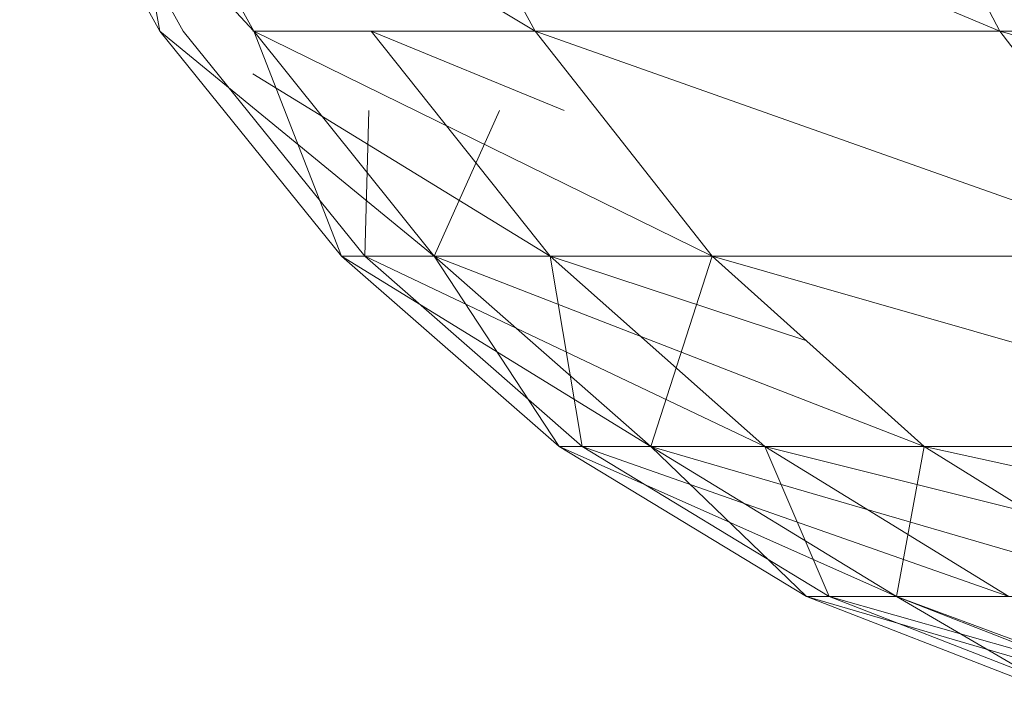
# Model space of a CAD drawing. Units: millimetres. Extents: x -1796 to 4924, y -2057 to 2695.
# Drawn here: x 849 to 851, y 1232 to 1233 of the extents above; entities that cross this region are included whole.
import ezdxf

# ---------------------------------------------------------------- set-up
doc = ezdxf.new("R2010")
doc.units = ezdxf.units.MM
doc.layers.add('A-GENM', color=13, linetype='Continuous', lineweight=9)
doc.layers.add('G-IMPT', color=8, linetype='Continuous', lineweight=9)

# ---------------------------------------------------------------- blocks, each defined once
blk = doc.blocks.new('D-Leg Lift - 33_DWG-378749-East')
at = {"layer": 'G-IMPT'}
for p, q in [((-474.6481, 1233.1932), (-474.9, 1233.6484)), ((-474.9, 1233.6484), (-474.4787, 1233.1932)), ((-474.6057, 1233.1932), (-474.8572, 1233.6484)), ((-474.6057, 1233.1932), (-474.8572, 1233.6484)), ((-474.6057, 1233.1932), (-474.8572, 1233.6484)), ((-474.6481, 1233.1932), (-474.7289, 1233.6484)), ((-473.9727, 1233.1932), (-474.7289, 1233.6484)), ((-474.4787, 1233.1932), (-474.7289, 1233.6484)), ((-473.1367, 1233.1932), (-474.2181, 1233.6484)), ((-473.9727, 1233.1932), (-474.2181, 1233.6484)), ((-473.1367, 1233.1932), (-473.374, 1233.6484)), ((-474.3213, 1232.7883), (-474.6481, 1233.1932)), ((-474.6481, 1233.1932), (-474.154, 1232.7883)), ((-474.2793, 1232.7883), (-474.6057, 1233.1932)), ((-474.2793, 1232.7883), (-474.6057, 1233.1932)), ((-474.2793, 1232.7883), (-474.6057, 1233.1932)), ((-474.4805, 1233.1932), (-474.4787, 1233.1932)), ((-474.154, 1232.7883), (-474.4787, 1233.1932)), ((-474.3213, 1232.7883), (-474.4787, 1233.1932)), ((-473.6543, 1232.7883), (-474.4787, 1233.1932)), ((-473.9727, 1233.1932), (-474.4787, 1233.1932)), ((-474.154, 1232.7883), (-474.4787, 1233.1932)), ((-473.9203, 1233.0506), (-474.2674, 1233.1932)), ((-473.9453, 1232.7883), (-474.2674, 1233.1932)), ((-472.8288, 1232.7883), (-473.9727, 1233.1932)), ((-473.1367, 1233.1932), (-473.9727, 1233.1932)), ((-473.6543, 1232.7883), (-473.9727, 1233.1932)), ((-471.6882, 1232.7883), (-473.1367, 1233.1932)), ((-471.9816, 1233.1932), (-473.1367, 1233.1932)), ((-472.8288, 1232.7883), (-473.1367, 1233.1932)), ((-473.9453, 1232.7883), (-474.4805, 1233.1164)), ((-474.2793, 1232.7883), (-474.2716, 1233.0506)), ((-474.154, 1232.7883), (-474.0365, 1233.0506)), ((-473.9293, 1232.446), (-474.3213, 1232.7883)), ((-474.154, 1232.7883), (-474.3213, 1232.7883)), ((-474.3213, 1232.7883), (-473.7646, 1232.446)), ((-474.3213, 1232.7883), (-474.154, 1232.7883)), ((-473.888, 1232.446), (-474.2793, 1232.7883)), ((-473.888, 1232.446), (-474.2793, 1232.7883)), ((-473.5591, 1232.446), (-474.2793, 1232.7883)), ((-473.9453, 1232.7883), (-474.2793, 1232.7883)), ((-473.888, 1232.446), (-474.2793, 1232.7883)), ((-474.2793, 1232.7883), (-473.9453, 1232.7883)), ((-473.7646, 1232.446), (-474.154, 1232.7883)), ((-473.9293, 1232.446), (-474.154, 1232.7883)), ((-474.154, 1232.7883), (-473.6543, 1232.7883)), ((-473.2726, 1232.446), (-474.154, 1232.7883)), ((-473.6543, 1232.7883), (-474.154, 1232.7883)), ((-473.7646, 1232.446), (-474.154, 1232.7883)), ((-473.4855, 1232.6369), (-473.9453, 1232.7883)), ((-473.6543, 1232.7883), (-473.9453, 1232.7883)), ((-473.5591, 1232.446), (-473.9453, 1232.7883)), ((-473.888, 1232.446), (-473.9453, 1232.7883)), ((-473.7646, 1232.446), (-473.6543, 1232.7883)), ((-472.4597, 1232.446), (-473.6543, 1232.7883)), ((-472.8288, 1232.7883), (-473.6543, 1232.7883)), ((-473.2726, 1232.446), (-473.6543, 1232.7883)), ((-473.4842, 1232.1765), (-473.9293, 1232.446)), ((-473.3223, 1232.1765), (-473.9293, 1232.446)), ((-473.7646, 1232.446), (-473.9293, 1232.446)), ((-473.9293, 1232.446), (-473.7646, 1232.446)), ((-473.4436, 1232.1765), (-473.888, 1232.446)), ((-473.4436, 1232.1765), (-473.888, 1232.446)), ((-473.1205, 1232.1765), (-473.888, 1232.446)), ((-473.4436, 1232.1765), (-473.888, 1232.446)), ((-473.5591, 1232.446), (-473.888, 1232.446)), ((-473.888, 1232.446), (-473.5591, 1232.446)), ((-473.4842, 1232.1765), (-473.7646, 1232.446)), ((-473.3223, 1232.1765), (-473.7646, 1232.446)), ((-473.3223, 1232.1765), (-473.7646, 1232.446)), ((-472.839, 1232.1765), (-473.7646, 1232.446)), ((-473.7646, 1232.446), (-473.2726, 1232.446)), ((-473.2726, 1232.446), (-473.7646, 1232.446)), ((-473.0806, 1232.3267), (-473.5591, 1232.446)), ((-473.1205, 1232.1765), (-473.5591, 1232.446)), ((-473.4436, 1232.1765), (-473.5591, 1232.446)), ((-473.1205, 1232.1765), (-473.5591, 1232.446)), ((-473.2726, 1232.446), (-473.5591, 1232.446)), ((-473.3223, 1232.1765), (-473.2726, 1232.446)), ((-472.839, 1232.1765), (-473.2726, 1232.446)), ((-472.0405, 1232.1765), (-473.2726, 1232.446)), ((-472.839, 1232.1765), (-473.2726, 1232.446)), ((-472.4597, 1232.446), (-473.2726, 1232.446)), ((-472.9992, 1231.988), (-473.4842, 1232.1765)), ((-472.8405, 1231.988), (-473.4842, 1232.1765)), ((-473.4842, 1232.1765), (-473.3223, 1232.1765)), ((-473.4842, 1232.1765), (-473.3223, 1232.1765)), ((-472.9593, 1231.988), (-473.4436, 1232.1765)), ((-472.9593, 1231.988), (-473.4436, 1232.1765)), ((-472.7827, 1231.988), (-473.4436, 1232.1765)), ((-472.9593, 1231.988), (-473.4436, 1232.1765)), ((-472.9593, 1231.988), (-473.4436, 1232.1765)), ((-472.7827, 1231.988), (-473.4436, 1232.1765)), ((-473.1205, 1232.1765), (-473.4436, 1232.1765)), ((-473.4436, 1232.1765), (-473.1205, 1232.1765)), ((-472.8405, 1231.988), (-473.3223, 1232.1765)), ((-472.8131, 1231.988), (-473.3223, 1232.1765)), ((-472.8131, 1231.988), (-473.3223, 1232.1765)), ((-472.8405, 1231.988), (-473.3223, 1232.1765)), ((-472.9992, 1231.988), (-473.3223, 1232.1765)), ((-473.3223, 1232.1765), (-472.839, 1232.1765)), ((-473.3223, 1232.1765), (-472.839, 1232.1765))]:
    blk.add_line(p, q, dxfattribs=at)
blk = doc.blocks.new('D-Leg Lift - D-Leg Lift-378762-East')
blk.add_blockref('D-Leg Lift - 33_DWG-378749-East', (0, 0))

msp = doc.modelspace()

# ---------------------------------------------------------------- block references
at = {"layer": 'A-GENM'}
msp.add_blockref('D-Leg Lift - D-Leg Lift-378762-East', (1323.8775, 0), dxfattribs=at)

doc.saveas('drawing.dxf')
